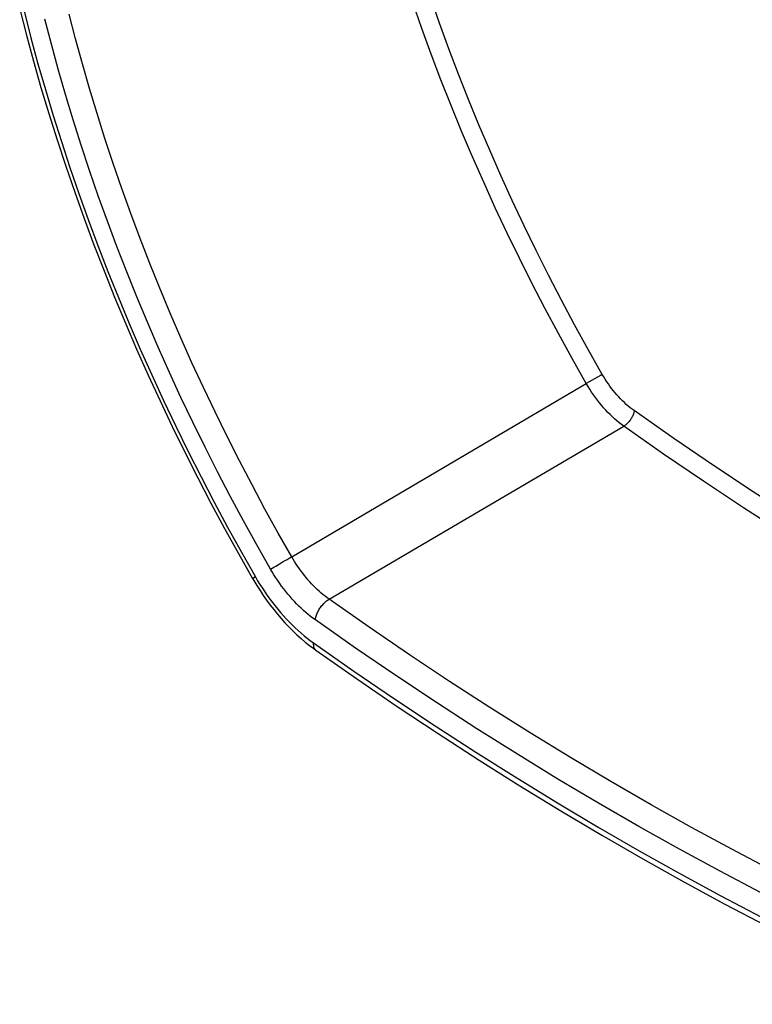
# Model space of a CAD drawing. Units: millimetres. Extents: x 99 to 168, y -45 to 236.
# Drawn here: x 99 to 116, y -40 to -18 of the extents above; entities that cross this region are included whole.
import ezdxf

# ---------------------------------------------------------------- set-up
doc = ezdxf.new("R2010")
doc.units = ezdxf.units.MM
doc.header["$LTSCALE"] = 16.335
doc.layers.add('RACCORDO', color=7, linetype='CONTINUOUS')

msp = doc.modelspace()

# ---------------------------------------------------------------- linework, layer by layer
at = {"layer": 'RACCORDO', "color": 253, "linetype": 'CONTINUOUS'}
for p, q in [((112.545, -26.239), (112.224, -26.423)), ((112.583, -26.217), (112.545, -26.239)), ((105.589, -30.325), (112.224, -26.423)), ((106.43, -31.28), (113.069, -27.383)), ((105.444, -30.408), (105.488, -30.383)), ((105.488, -30.383), (105.53, -30.359)), ((105.53, -30.359), (105.57, -30.336)), ((105.57, -30.336), (105.589, -30.325)), ((105.111, -30.6), (105.189, -30.555)), ((105.189, -30.555), (105.227, -30.533)), ((105.227, -30.533), (105.289, -30.498)), ((105.354, -30.46), (105.399, -30.434)), ((105.399, -30.434), (105.444, -30.408)), ((104.771, -30.779), (104.716, -30.811))]:
    msp.add_line(p, q, dxfattribs=at)
at = {"layer": 'RACCORDO', "color": 7, "linetype": 'CONTINUOUS'}
msp.add_line((104.707, -30.816), (104.734, -30.862), dxfattribs=at)
at = {"layer": 'RACCORDO', "color": 253, "linetype": 'CONTINUOUS'}
for points in [[(112.583, -26.217), (112.267, -25.658), (111.96, -25.1), (111.662, -24.541), (111.373, -23.983), (111.094, -23.426), (110.821, -22.866), (110.556, -22.302), (110.298, -21.735), (110.048, -21.167), (109.805, -20.597), (109.571, -20.026), (109.345, -19.454), (109.128, -18.881), (108.918, -18.308), (108.718, -17.734)], [(112.224, -26.423), (111.905, -25.858), (111.594, -25.293), (111.292, -24.727), (111, -24.163), (110.718, -23.599), (110.442, -23.033), (110.174, -22.462), (109.913, -21.889), (109.66, -21.314), (109.415, -20.738), (109.178, -20.16), (108.95, -19.581), (108.73, -19.002), (108.518, -18.422), (108.315, -17.842)], [(99.566, -18.053), (99.715, -18.634), (99.873, -19.217), (100.039, -19.801), (100.215, -20.385), (100.399, -20.97), (100.592, -21.556), (100.794, -22.142), (101.003, -22.728), (101.222, -23.314), (101.448, -23.899), (101.683, -24.483), (101.926, -25.066), (102.176, -25.648), (102.435, -26.228), (102.701, -26.806), (102.975, -27.382), (103.256, -27.956), (103.545, -28.527), (103.841, -29.096), (104.144, -29.66), (104.454, -30.221), (104.771, -30.779)], [(105.589, -30.325), (105.284, -29.789), (104.986, -29.249), (104.695, -28.706), (104.41, -28.161), (104.132, -27.612), (103.862, -27.061), (103.598, -26.508), (103.342, -25.953), (103.093, -25.396), (102.852, -24.837), (102.618, -24.277), (102.392, -23.716), (102.174, -23.154), (101.964, -22.592), (101.761, -22.029), (101.567, -21.466), (101.381, -20.903), (101.203, -20.341), (101.034, -19.779), (100.872, -19.219), (100.72, -18.659), (100.575, -18.1)], [(105.111, -30.6), (104.802, -30.057), (104.5, -29.511), (104.205, -28.961), (103.917, -28.408), (103.635, -27.852), (103.361, -27.293), (103.094, -26.733), (102.834, -26.17), (102.582, -25.605), (102.337, -25.039), (102.1, -24.471), (101.871, -23.903), (101.65, -23.333), (101.437, -22.763), (101.232, -22.193), (101.035, -21.622), (100.846, -21.052), (100.666, -20.482), (100.494, -19.912), (100.33, -19.344), (100.176, -18.776), (100.03, -18.211)], [(113.301, -27.033), (113.257, -27), (113.212, -26.966), (113.168, -26.93), (113.124, -26.892), (113.081, -26.852), (113.038, -26.811), (112.995, -26.768), (112.954, -26.724), (112.913, -26.679), (112.872, -26.632), (112.833, -26.584), (112.794, -26.534), (112.757, -26.484), (112.72, -26.432), (112.684, -26.38), (112.649, -26.326), (112.616, -26.272), (112.583, -26.217)], [(113.069, -27.383), (113.016, -27.344), (112.964, -27.304), (112.912, -27.261), (112.861, -27.217), (112.81, -27.17), (112.759, -27.122), (112.709, -27.071), (112.66, -27.02), (112.612, -26.966), (112.565, -26.911), (112.518, -26.854), (112.473, -26.796), (112.428, -26.737), (112.385, -26.676), (112.343, -26.615), (112.302, -26.552), (112.263, -26.488), (112.224, -26.423)], [(113.301, -27.033), (113.299, -27.05), (113.295, -27.068), (113.291, -27.086), (113.285, -27.105), (113.278, -27.124), (113.271, -27.143), (113.262, -27.163), (113.252, -27.182), (113.241, -27.201), (113.23, -27.22), (113.218, -27.238), (113.205, -27.256), (113.191, -27.274), (113.177, -27.29), (113.162, -27.307), (113.147, -27.322), (113.132, -27.336), (113.116, -27.349), (113.101, -27.362), (113.085, -27.373), (113.069, -27.383)], [(125.267, -34.112), (124.96, -33.967), (124.065, -33.527), (123.168, -33.072), (122.27, -32.6), (121.372, -32.113), (120.474, -31.609), (119.575, -31.091), (118.677, -30.556), (117.779, -30.007), (116.881, -29.442), (115.985, -28.862), (115.089, -28.267), (114.195, -27.657), (113.301, -27.033)], [(125.086, -34.491), (124.769, -34.341), (123.87, -33.9), (122.97, -33.443), (122.07, -32.969), (121.168, -32.48), (120.267, -31.976), (119.366, -31.455), (118.464, -30.919), (117.563, -30.367), (116.662, -29.801), (115.762, -29.219), (114.864, -28.622), (113.966, -28.01), (113.069, -27.383)], [(106.43, -31.28), (106.386, -31.248), (106.341, -31.214), (106.297, -31.178), (106.252, -31.141), (106.209, -31.102), (106.165, -31.062), (106.122, -31.021), (106.079, -30.978), (106.037, -30.934), (105.995, -30.889), (105.954, -30.842), (105.914, -30.794), (105.874, -30.746), (105.836, -30.696), (105.798, -30.645), (105.76, -30.594), (105.724, -30.541), (105.689, -30.488), (105.654, -30.434), (105.621, -30.38), (105.589, -30.325)], [(106.121, -31.747), (106.067, -31.708), (106.013, -31.667), (105.96, -31.624), (105.907, -31.579), (105.855, -31.533), (105.802, -31.485), (105.751, -31.435), (105.699, -31.384), (105.649, -31.331), (105.599, -31.276), (105.55, -31.221), (105.501, -31.163), (105.454, -31.105), (105.407, -31.045), (105.361, -30.984), (105.317, -30.923), (105.273, -30.86), (105.231, -30.796), (105.189, -30.731), (105.149, -30.666), (105.111, -30.6)], [(105.289, -30.498), (105.31, -30.485), (105.354, -30.46)], [(104.716, -30.811), (104.709, -30.815), (104.707, -30.816), (104.707, -30.816)], [(104.771, -30.779), (104.821, -30.865), (104.873, -30.95), (104.927, -31.033), (104.982, -31.116), (105.038, -31.197), (105.096, -31.277), (105.155, -31.355), (105.215, -31.432), (105.276, -31.508), (105.338, -31.581), (105.402, -31.653), (105.466, -31.724), (105.531, -31.792), (105.597, -31.858), (105.664, -31.922), (105.732, -31.985), (105.8, -32.045), (105.868, -32.102), (105.937, -32.158), (106.007, -32.211), (106.076, -32.262)], [(106.121, -31.747), (106.123, -31.726), (106.127, -31.706), (106.132, -31.684), (106.138, -31.663), (106.145, -31.641), (106.154, -31.619), (106.163, -31.596), (106.173, -31.574), (106.185, -31.551), (106.197, -31.529), (106.21, -31.507), (106.224, -31.485), (106.239, -31.464), (106.254, -31.443), (106.27, -31.423), (106.287, -31.403), (106.304, -31.385), (106.321, -31.367), (106.339, -31.349), (106.357, -31.333), (106.375, -31.318), (106.394, -31.304), (106.412, -31.292), (106.43, -31.28)], [(120.033, -39.134), (119.129, -38.723), (118.224, -38.295), (117.318, -37.851), (116.411, -37.391), (115.503, -36.914), (114.595, -36.421), (113.686, -35.912), (112.777, -35.388), (111.869, -34.847), (110.96, -34.291), (110.052, -33.719), (109.145, -33.132), (108.239, -32.53), (107.334, -31.913), (106.43, -31.28)], [(119.787, -39.637), (118.879, -39.224), (117.97, -38.795), (117.06, -38.349), (116.148, -37.886), (115.236, -37.407), (114.323, -36.912), (113.41, -36.401), (112.497, -35.873), (111.584, -35.33), (110.671, -34.771), (109.759, -34.197), (108.847, -33.607), (107.937, -33.002), (107.028, -32.382), (106.121, -31.747)], [(106.076, -32.262), (106.075, -32.281), (106.075, -32.3), (106.076, -32.318), (106.078, -32.334), (106.081, -32.35), (106.085, -32.365), (106.091, -32.379), (106.098, -32.392), (106.106, -32.403), (106.114, -32.413), (106.124, -32.422), (106.128, -32.425)], [(106.076, -32.262), (106.99, -32.901), (107.905, -33.525), (108.821, -34.134), (109.738, -34.727), (110.657, -35.305), (111.575, -35.868), (112.494, -36.414), (113.413, -36.945), (114.332, -37.46), (115.251, -37.958), (116.169, -38.44), (117.086, -38.906), (118.002, -39.355), (118.917, -39.787), (119.831, -40.203)]]:
    msp.add_lwpolyline(points, dxfattribs=at)
at = {"layer": 'RACCORDO', "color": 7, "linetype": 'CONTINUOUS'}
for points in [[(99.461, -17.989), (99.611, -18.575), (99.771, -19.163), (99.939, -19.752), (100.116, -20.342), (100.302, -20.933), (100.497, -21.523), (100.7, -22.114), (100.911, -22.705), (101.131, -23.295), (101.36, -23.884), (101.596, -24.473), (101.841, -25.06), (102.093, -25.646), (102.354, -26.231), (102.622, -26.813), (102.898, -27.393), (103.181, -27.971), (103.472, -28.546), (103.77, -29.119), (104.076, -29.688), (104.388, -30.254), (104.707, -30.816)], [(104.734, -30.862), (104.802, -30.975), (104.874, -31.087), (104.947, -31.197), (105.023, -31.305), (105.102, -31.411), (105.182, -31.515), (105.265, -31.616), (105.349, -31.715), (105.436, -31.811), (105.524, -31.904), (105.614, -31.994), (105.705, -32.081), (105.798, -32.164), (105.892, -32.244), (105.988, -32.32)], [(105.988, -32.32), (106.084, -32.393), (106.128, -32.425)], [(106.128, -32.425), (107.046, -33.067), (107.965, -33.694), (108.885, -34.305), (109.807, -34.902), (110.729, -35.482), (111.652, -36.047), (112.575, -36.596), (113.499, -37.13), (114.422, -37.647), (115.345, -38.148), (116.268, -38.632), (117.19, -39.1), (118.111, -39.552), (119.032, -39.987), (119.951, -40.405)]]:
    msp.add_lwpolyline(points, dxfattribs=at)

doc.saveas('drawing.dxf')
